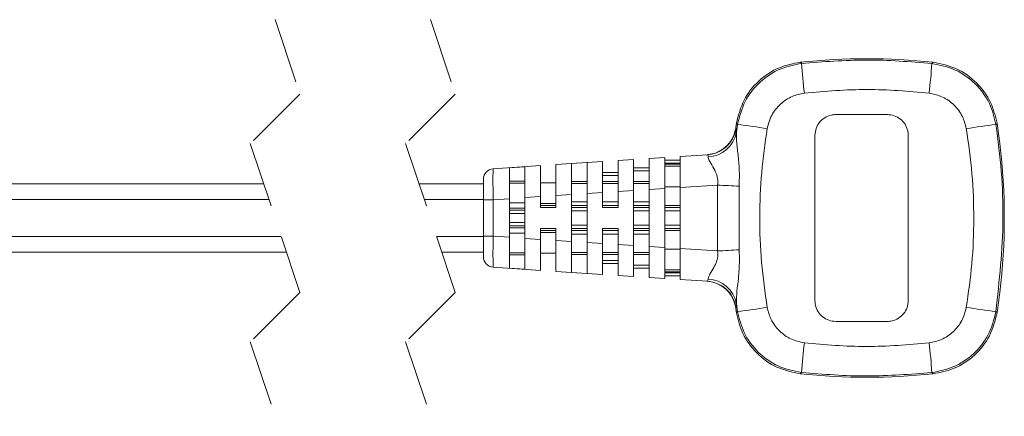
# Model space of a CAD drawing. Units: millimetres. Extents: x 19 to 576, y 20 to 406.
# Drawn here: x 364 to 384, y 326 to 334 of the extents above; entities that cross this region are included whole.
import ezdxf

# ---------------------------------------------------------------- set-up
doc = ezdxf.new("R2010")
doc.units = ezdxf.units.MM
doc.linetypes.add('HIDDEN', pattern=[1.905, 1.27, -0.635])

msp = doc.modelspace()

# ---------------------------------------------------------------- linework, layer by layer
at = {"color": 7, "linetype": 'HIDDEN', "lineweight": 0}
for p, q in [((369.4227, 333.8348), (369.9021, 332.3966)), ((372.4227, 333.8348), (372.9021, 332.3966)), ((369.9021, 332.3966), (368.9434, 331.4379)), ((372.9021, 332.3966), (371.9434, 331.4379)), ((368.9434, 331.4379), (369.9021, 328.5616)), ((371.9434, 331.4379), (372.9021, 328.5616)), ((369.9021, 328.5616), (368.9434, 327.6029)), ((372.9021, 328.5616), (371.9434, 327.6029)), ((368.9434, 327.6029), (369.4227, 326.1648)), ((371.9434, 327.6029), (372.4227, 326.1648))]:
    msp.add_line(p, q, dxfattribs=at)
at = {"color": 7, "linetype": 'Continuous', "lineweight": 15}
for p, q in [((380.2464, 331.9998), (381.2464, 331.9998)), ((378.3162, 331.7359), (378.3265, 331.7365)), ((378.3265, 331.7365), (378.3307, 331.6567)), ((378.3307, 331.6567), (378.3525, 331.8069)), ((379.8464, 328.3998), (379.8464, 331.5998)), ((381.6464, 328.3998), (381.6464, 331.5998)), ((376.6464, 331.1502), (376.9464, 331.1699)), ((376.9464, 331.1699), (376.9464, 330.5705)), ((377.2464, 331.1897), (377.7725, 331.2242)), ((377.2464, 330.5903), (377.2464, 331.1897)), ((373.6333, 330.9521), (374.5464, 331.0121)), ((374.2464, 330.9923), (373.9464, 330.9721)), ((373.9464, 330.9721), (373.9464, 330.3733)), ((374.2464, 330.393), (374.2464, 330.9923)), ((374.5464, 331.0121), (374.5464, 330.4127)), ((374.8464, 331.0318), (375.7464, 331.091)), ((374.8464, 330.4324), (374.8464, 331.0318)), ((375.4464, 331.0713), (375.1464, 331.0513)), ((375.1464, 331.0513), (375.1464, 330.4522)), ((375.4464, 330.4719), (375.4464, 331.0713)), ((375.7464, 331.091), (375.7464, 330.4916)), ((376.0464, 331.1107), (376.3464, 331.1305)), ((376.0464, 330.5113), (376.0464, 331.1107)), ((376.3464, 331.1305), (376.3464, 330.5311)), ((376.3464, 330.9698), (376.6464, 330.9698)), ((376.6464, 330.5508), (376.6464, 331.1502)), ((376.9464, 331.1198), (377.2464, 331.1198)), ((377.2464, 331.0598), (376.9464, 331.0598)), ((376.9464, 331.0398), (377.2464, 331.0398)), ((376.9464, 330.9998), (377.2464, 330.9998)), ((375.7464, 330.8798), (376.0464, 330.8798)), ((376.0464, 330.8198), (375.7464, 330.8198)), ((376.6464, 330.9098), (376.3464, 330.9098)), ((363.5205, 330.6598), (369.2027, 330.6598)), ((372.2027, 330.6598), (373.4464, 330.6598)), ((373.4464, 330.3529), (373.4464, 330.7525)), ((373.9464, 330.7088), (374.2464, 330.7088)), ((374.2464, 330.6712), (373.9464, 330.6712)), ((374.5464, 330.6798), (374.8464, 330.6798)), ((375.1464, 330.7051), (375.4464, 330.7051)), ((375.4464, 330.6695), (375.1464, 330.6695)), ((375.7464, 330.7051), (376.0464, 330.7051)), ((376.0464, 330.6695), (375.7464, 330.6695)), ((376.3464, 330.7051), (376.6464, 330.7051)), ((376.6464, 330.6695), (376.3464, 330.6695)), ((377.2464, 330.5998), (376.9464, 330.5998)), ((377.9659, 330.6376), (377.2464, 330.5903)), ((377.2464, 330.5903), (377.2464, 329.4093)), ((377.9659, 329.362), (377.9659, 330.6376)), ((378.3841, 330.6124), (378.3841, 329.3872)), ((374.5464, 330.4127), (374.2464, 330.393)), ((374.2464, 330.393), (374.2464, 329.6066)), ((374.5464, 330.4127), (374.5464, 330.1998)), ((375.1464, 330.4522), (374.8464, 330.4324)), ((374.8464, 330.4324), (374.8464, 330.1998)), ((375.1464, 330.4522), (375.1464, 329.5474)), ((375.7464, 330.4916), (375.4464, 330.4719)), ((375.4464, 330.4719), (375.4464, 329.5277)), ((375.7464, 330.4916), (375.7464, 330.1998)), ((376.3464, 330.5311), (376.0464, 330.5113)), ((376.0464, 330.5113), (376.0464, 330.1998)), ((376.3464, 330.5311), (376.3464, 329.4685)), ((376.9464, 330.5705), (376.6464, 330.5508)), ((376.6464, 330.5508), (376.6464, 329.4487)), ((376.9464, 330.5705), (376.9464, 329.429)), ((373.4464, 330.3529), (373.6368, 330.3529)), ((373.4464, 329.6467), (373.4464, 330.3529)), ((373.9464, 330.3733), (373.6368, 330.3529)), ((373.6368, 330.3529), (373.6368, 329.6467)), ((373.9464, 330.3733), (373.9464, 329.6263)), ((374.2464, 330.2952), (373.9464, 330.2952)), ((374.8464, 330.2798), (374.5464, 330.2798)), ((374.5464, 330.2398), (374.8464, 330.2398)), ((375.4464, 330.3132), (375.1464, 330.3132)), ((375.1464, 330.2398), (375.4464, 330.2398)), ((376.0464, 330.3132), (375.7464, 330.3132)), ((375.7464, 330.2398), (376.0464, 330.2398)), ((376.6464, 330.3132), (376.3464, 330.3132)), ((376.3464, 330.2398), (376.6464, 330.2398)), ((376.9464, 330.2398), (377.2464, 330.2398)), ((373.9464, 330.1898), (374.2464, 330.1898)), ((373.9464, 330.1498), (374.2464, 330.1498)), ((374.2464, 330.0898), (373.9464, 330.0898)), ((374.8464, 330.1998), (374.5464, 330.1998)), ((375.1464, 330.1998), (375.4464, 330.1998)), ((375.4464, 330.1398), (375.1464, 330.1398)), ((375.7464, 330.1998), (376.0464, 330.1998)), ((376.3464, 330.1998), (376.6464, 330.1998)), ((376.6464, 330.1398), (376.3464, 330.1398)), ((376.9464, 330.1998), (377.2464, 330.1998)), ((377.2464, 330.1398), (376.9464, 330.1398)), ((373.9464, 329.9098), (374.2464, 329.9098)), ((374.2464, 329.8498), (373.9464, 329.8498)), ((375.1464, 329.8598), (375.4464, 329.8598)), ((376.3464, 329.8598), (376.6464, 329.8598)), ((376.9464, 329.8598), (377.2464, 329.8598)), ((373.4464, 329.6467), (373.6368, 329.6467)), ((373.4464, 329.2471), (373.4464, 329.6467)), ((373.6368, 329.6467), (373.9464, 329.6263)), ((374.2464, 329.8098), (373.9464, 329.8098)), ((373.9464, 329.7044), (374.2464, 329.7044)), ((374.8464, 329.7998), (374.5464, 329.7998)), ((374.5464, 329.7998), (374.5464, 329.5868)), ((374.8464, 329.7598), (374.5464, 329.7598)), ((374.5464, 329.7198), (374.8464, 329.7198)), ((374.8464, 329.7998), (374.8464, 329.5671)), ((375.4464, 329.7998), (375.1464, 329.7998)), ((375.4464, 329.7598), (375.1464, 329.7598)), ((375.1464, 329.6864), (375.4464, 329.6864)), ((375.7464, 329.7998), (376.0464, 329.7998)), ((375.7464, 329.7998), (375.7464, 329.5079)), ((376.0464, 329.7598), (375.7464, 329.7598)), ((375.7464, 329.6864), (376.0464, 329.6864)), ((376.0464, 329.7998), (376.0464, 329.4882)), ((376.6464, 329.7998), (376.3464, 329.7998)), ((376.6464, 329.7598), (376.3464, 329.7598)), ((376.3464, 329.6864), (376.6464, 329.6864)), ((377.2464, 329.7998), (376.9464, 329.7998)), ((377.2464, 329.7598), (376.9464, 329.7598)), ((373.9464, 329.6263), (373.9464, 329.0274)), ((374.2464, 329.6066), (374.5464, 329.5868)), ((374.2464, 329.0073), (374.2464, 329.6066)), ((374.5464, 329.5868), (374.5464, 328.9874)), ((374.8464, 328.9677), (374.8464, 329.5671)), ((374.8464, 329.5671), (375.1464, 329.5474)), ((375.1464, 329.5474), (375.1464, 328.9482)), ((375.4464, 329.5277), (375.7464, 329.5079)), ((375.4464, 328.9283), (375.4464, 329.5277)), ((375.7464, 329.5079), (375.7464, 328.9085)), ((376.0464, 329.4882), (376.3464, 329.4685)), ((376.0464, 328.8888), (376.0464, 329.4882)), ((376.3464, 329.4685), (376.3464, 328.8691)), ((376.6464, 329.4487), (376.9464, 329.429)), ((376.6464, 328.8493), (376.6464, 329.4487)), ((369.6427, 329.3398), (363.5914, 329.3398)), ((373.4464, 329.3398), (372.6427, 329.3398)), ((373.9464, 329.3283), (374.2464, 329.3283)), ((374.2464, 329.2907), (373.9464, 329.2907)), ((374.8464, 329.3198), (374.5464, 329.3198)), ((375.1464, 329.3301), (375.4464, 329.3301)), ((375.4464, 329.2945), (375.1464, 329.2945)), ((375.7464, 329.3301), (376.0464, 329.3301)), ((376.0464, 329.2945), (375.7464, 329.2945)), ((376.3464, 329.3301), (376.6464, 329.3301)), ((376.6464, 329.2945), (376.3464, 329.2945)), ((376.9464, 329.429), (376.9464, 328.8296)), ((376.9464, 329.3998), (377.2464, 329.3998)), ((377.2464, 329.4093), (377.9659, 329.362)), ((377.2464, 328.8099), (377.2464, 329.4093)), ((375.7464, 329.1798), (376.0464, 329.1798)), ((376.0464, 329.1198), (375.7464, 329.1198)), ((376.3464, 329.0898), (376.6464, 329.0898)), ((374.5464, 328.9874), (373.6333, 329.0475)), ((373.9464, 329.0274), (374.2464, 329.0073)), ((375.7464, 328.9085), (374.8464, 328.9677)), ((375.1464, 328.9482), (375.4464, 328.9283)), ((376.3464, 328.8691), (376.0464, 328.8888)), ((376.6464, 329.0298), (376.3464, 329.0298)), ((377.2464, 328.9998), (376.9464, 328.9998)), ((377.2464, 328.9598), (376.9464, 328.9598)), ((376.9464, 328.9398), (377.2464, 328.9398)), ((377.2464, 328.8798), (376.9464, 328.8798)), ((376.9464, 328.8296), (376.6464, 328.8493)), ((377.7725, 328.7753), (377.2464, 328.8099)), ((378.3307, 328.3429), (378.3265, 328.263)), ((378.3525, 328.1926), (378.3307, 328.3429)), ((378.3265, 328.263), (378.3162, 328.2636)), ((381.2464, 327.9998), (380.2464, 327.9998))]:
    msp.add_line(p, q, dxfattribs=at)
at = {"color": 8, "linetype": 'Continuous', "lineweight": 15}
for p, q in [((369.3027, 330.3598), (363.5366, 330.3598)), ((373.4464, 330.3598), (372.3027, 330.3598)), ((363.5753, 329.6398), (369.5427, 329.6398)), ((372.5427, 329.6398), (373.4464, 329.6398))]:
    msp.add_line(p, q, dxfattribs=at)
at = {"color": 7, "linetype": 'Continuous', "lineweight": 15, "flags": 128}
for points in [[(379.5641, 333.0111), (379.5851, 332.9915), (379.5888, 332.9882)], [(383.3622, 331.8326), (383.3436, 331.8107), (383.3404, 331.8069)], [(383.3404, 328.1926), (383.3436, 328.1888), (383.3622, 328.1669)]]:
    msp.add_lwpolyline(points, dxfattribs=at)
at = {"color": 7, "linetype": 'Continuous', "lineweight": 15}
for centre, radius, start, end in [((380.8464, 321.0796), 12.0002, 83.86552, 96.13448), ((392.2007, 333.8686), 12.6426, 183.99312, 186.60979), ((369.4917, 333.8686), 12.6431, 353.39027, 356.00687), ((390.047, 330.0296), 11.8542, 171.25117, 171.72382), ((377.0999, 320.5745), 11.3021, 80.71163, 83.63696), ((384.5931, 320.5734), 11.3031, 96.36318, 99.28823), ((371.4457, 329.9997), 12.0567, 6.85053, 8.74454), ((377.7617, 331.7611), 0.5785, 272.20086, 349.60265), ((371.4464, 329.9998), 12.0559, 353.14954, 6.85046), ((377.7332, 331.8222), 0.5993, 273.7624, 296.34496), ((373.6464, 330.7525), 0.2, 93.76113, 180.00129), ((383.0293, 330.7074), 9.3992, 178.50859, 182.16169), ((369.3557, 184.27), 146.6206, 86.469696, 86.633408), ((383.0294, 329.2921), 9.3992, 177.83831, 181.49141), ((369.2991, 476.6779), 147.5707, 273.366916, 273.529573), ((373.6464, 329.2471), 0.2, 179.99902, 266.23813), ((377.733, 328.1769), 0.5997, 8.25963, 86.22469), ((377.7617, 328.2385), 0.5785, 10.39723, 87.79908), ((371.4471, 329.9997), 12.0552, 351.25534, 353.14958), ((390.047, 329.97), 11.8542, 188.27618, 188.74883), ((377.0998, 339.4252), 11.3022, 276.3632, 279.2885), ((384.5932, 339.4262), 11.3032, 260.71163, 263.63666), ((392.2018, 326.1309), 12.6437, 173.39031, 176.00677), ((369.4916, 326.1309), 12.6432, 3.99318, 6.60974), ((380.8464, 338.9197), 11.9999, 263.86539, 276.13461)]:
    msp.add_arc(centre, radius, start, end, dxfattribs=at)
at = {"color": 8, "linetype": 'Continuous', "lineweight": 15}
msp.add_arc((377.7328, 331.8228), 0.5999, 296.35173, 351.73308, dxfattribs=at)
at = {"color": 7, "linetype": 'Continuous', "lineweight": 15}
for points, knots in [([(379.5888, 332.9882), (380.0057, 333.021), (380.8441, 333.0871), (381.6825, 333.0213), (382.1041, 332.9882)], [0, 0, 0, 0, 0.4972121, 1, 1, 1, 1]), ([(378.3307, 331.8326), (378.3699, 331.986), (378.4483, 332.2926), (378.7505, 332.6676), (379.1343, 332.9266), (379.4266, 332.984), (379.5641, 333.0111)], [0, 0, 0, 0, 0.2572802, 0.5145672, 0.7717499, 1, 1, 1, 1]), ([(378.3525, 331.8069), (378.3914, 331.9601), (378.4691, 332.2666), (378.7702, 332.6419), (379.1548, 332.9031), (379.4492, 332.9608), (379.5888, 332.9882)], [0, 0, 0, 0, 0.2563032, 0.512681, 0.7689677, 1, 1, 1, 1]), ([(382.1041, 332.9882), (382.1053, 332.9893), (382.1136, 332.9969), (382.1218, 333.0045), (382.1288, 333.0111)], [0, 0, 0, 0, 0.1471154, 1, 1, 1, 1]), ([(382.1041, 332.9882), (382.2589, 332.9563), (382.5687, 332.8926), (382.9573, 332.6088), (383.2357, 332.2365), (383.3067, 331.9451), (383.3404, 331.8069)], [0, 0, 0, 0, 0.2563113, 0.5126957, 0.7689807, 1, 1, 1, 1]), ([(382.1288, 333.0111), (382.2838, 332.9789), (382.5936, 332.9145), (382.982, 332.6297), (383.2582, 332.2581), (383.3289, 331.9687), (383.3622, 331.8326)], [0, 0, 0, 0, 0.2572808, 0.5145682, 0.7717495, 1, 1, 1, 1]), ([(382.0508, 332.4133), (381.6521, 332.4486), (380.8493, 332.5198), (380.0464, 332.449), (379.6421, 332.4133)], [0, 0, 0, 0, 0.4965087, 1, 1, 1, 1]), ([(379.6421, 332.4133), (379.5618, 332.3966), (379.392, 332.3612), (379.1703, 332.209), (378.995, 331.993), (378.9477, 331.8164), (378.9241, 331.7283)], [0, 0, 0, 0, 0.2304489, 0.4873799, 0.7444387, 1, 1, 1, 1]), ([(382.7688, 331.7283), (382.7483, 331.8077), (382.705, 331.9756), (382.5426, 332.1898), (382.3186, 332.3549), (382.1399, 332.3939), (382.0508, 332.4133)], [0, 0, 0, 0, 0.2302618, 0.4871439, 0.7442489, 1, 1, 1, 1]), ([(379.8464, 331.5998), (379.8509, 331.6447), (379.8597, 331.7347), (379.9287, 331.8546), (380.0302, 331.945), (380.1426, 331.9929), (380.2169, 331.9978), (380.2464, 331.9998)], [0, 0, 0, 0, 0.2146877, 0.4294371, 0.6441223, 0.858723, 1, 1, 1, 1]), ([(381.2464, 331.9998), (381.2914, 331.9954), (381.3813, 331.9865), (381.5011, 331.9177), (381.5915, 331.8163), (381.6396, 331.7038), (381.6445, 331.6294), (381.6464, 331.5998)], [0, 0, 0, 0, 0.2145537, 0.4290956, 0.6436225, 0.8581853, 1, 1, 1, 1]), ([(377.7615, 331.2235), (377.7888, 331.2265), (377.8831, 331.2366), (378.0373, 331.2984), (378.1923, 331.4317), (378.285, 331.5874), (378.3076, 331.6946), (378.3162, 331.7359)], [0, 0, 0, 0, 0.1013309, 0.3492711, 0.5971704, 0.8449461, 1, 1, 1, 1]), ([(378.3525, 331.8069), (378.3514, 331.8082), (378.3442, 331.8168), (378.3369, 331.8253), (378.3307, 331.8326)], [0, 0, 0, 0, 0.1476752, 1, 1, 1, 1]), ([(378.9241, 331.7283), (378.8838, 331.446), (378.803, 330.8793), (378.7701, 330.0151), (378.8005, 329.142), (378.8828, 328.5621), (378.9241, 328.2712)], [0, 0, 0, 0, 0.24631461, 0.49426425, 0.74625107, 1, 1, 1, 1]), ([(382.7688, 328.2712), (382.8091, 328.5536), (382.8899, 329.1202), (382.9228, 329.9845), (382.8924, 330.8575), (382.8101, 331.4374), (382.7688, 331.7283)], [0, 0, 0, 0, 0.2463147, 0.4942643, 0.7462511, 1, 1, 1, 1]), ([(383.3404, 331.8069), (383.3791, 331.5045), (383.4567, 330.8979), (383.5027, 329.6874), (383.405, 328.7873), (383.3404, 328.1926)], [0, 0, 0, 0, 0.25220679, 0.50590005, 1, 1, 1, 1]), ([(378.3307, 331.6567), (378.3311, 331.5999), (378.332, 331.4557), (378.3649, 331.2175), (378.391, 330.9262), (378.3865, 330.7213), (378.3841, 330.6124)], [0, 0, 0, 0, 0.1627014, 0.4129219, 0.6881022, 1, 1, 1, 1]), ([(377.7839, 331.183), (377.7864, 331.2011), (377.7892, 331.2211), (377.7739, 331.224), (377.7725, 331.2242)], [0, 0, 0, 0, 0.9053366, 1, 1, 1, 1]), ([(377.9659, 330.6376), (377.9694, 330.6728), (377.9751, 330.7302), (377.9519, 330.8403), (377.8962, 330.9583), (377.8274, 331.0698), (377.7856, 331.1461), (377.7842, 331.1778), (377.7839, 331.183)], [0, 0, 0, 0, 0.1797312, 0.2929872, 0.5705926, 0.8385066, 0.9733571, 1, 1, 1, 1]), ([(377.7839, 328.8165), (377.7888, 328.839), (377.796, 328.872), (377.8373, 328.9468), (377.8924, 329.0354), (377.9441, 329.142), (377.9708, 329.2397), (377.9743, 329.309), (377.9674, 329.3527), (377.9659, 329.362)], [0, 0, 0, 0, 0.1166783, 0.1713011, 0.4353032, 0.651637, 0.7735002, 0.9520816, 1, 1, 1, 1]), ([(378.3841, 329.3872), (378.3865, 329.3027), (378.3925, 329.0999), (378.3687, 328.8117), (378.3327, 328.5494), (378.3313, 328.4031), (378.3307, 328.3429)], [0, 0, 0, 0, 0.2421002, 0.5810867, 0.8276008, 1, 1, 1, 1]), ([(378.3162, 328.2636), (378.3, 328.3294), (378.2674, 328.461), (378.1391, 328.6238), (377.9689, 328.737), (377.8331, 328.771), (377.7638, 328.7759), (377.7615, 328.776)], [0, 0, 0, 0, 0.24777208, 0.4955404, 0.74340919, 0.99142879, 1, 1, 1, 1]), ([(377.7725, 328.7753), (377.7778, 328.7844), (377.7854, 328.7974), (377.7843, 328.8121), (377.7839, 328.8165)], [0, 0, 0, 0, 0.6966819, 1, 1, 1, 1]), ([(380.2464, 327.9998), (380.2015, 328.0042), (380.1116, 328.013), (379.9918, 328.0819), (379.9014, 328.1833), (379.8533, 328.2958), (379.8484, 328.3702), (379.8464, 328.3998)], [0, 0, 0, 0, 0.2145539, 0.4291154, 0.6436464, 0.858197, 1, 1, 1, 1]), ([(381.6464, 328.3998), (381.642, 328.3548), (381.6332, 328.2648), (381.5642, 328.1449), (381.4626, 328.0545), (381.3502, 328.0066), (381.2759, 328.0017), (381.2464, 327.9998)], [0, 0, 0, 0, 0.2147286, 0.4295253, 0.6442578, 0.8588883, 1, 1, 1, 1]), ([(378.3307, 328.1669), (378.3369, 328.1742), (378.3442, 328.1828), (378.3514, 328.1914), (378.3525, 328.1926)], [0, 0, 0, 0, 0.8523199, 1, 1, 1, 1]), ([(379.5641, 326.9885), (379.4091, 327.0207), (379.0992, 327.085), (378.7108, 327.3698), (378.4346, 327.7414), (378.364, 328.0308), (378.3307, 328.1669)], [0, 0, 0, 0, 0.257281, 0.5145667, 0.7717491, 1, 1, 1, 1]), ([(379.5888, 327.0114), (379.4339, 327.0433), (379.1242, 327.107), (378.7356, 327.3907), (378.4572, 327.763), (378.3862, 328.0545), (378.3525, 328.1926)], [0, 0, 0, 0, 0.2563113, 0.5126954, 0.7689813, 1, 1, 1, 1]), ([(378.9241, 328.2712), (378.9446, 328.1918), (378.9879, 328.0239), (379.1503, 327.8097), (379.3743, 327.6446), (379.553, 327.6057), (379.6421, 327.5863)], [0, 0, 0, 0, 0.2302643, 0.4871444, 0.7442513, 1, 1, 1, 1]), ([(382.0508, 327.5863), (382.1311, 327.603), (382.3009, 327.6383), (382.5225, 327.7906), (382.6979, 328.0066), (382.7452, 328.1832), (382.7688, 328.2712)], [0, 0, 0, 0, 0.2304514, 0.4873814, 0.7444412, 1, 1, 1, 1]), ([(383.3404, 328.1926), (383.3015, 328.0394), (383.2238, 327.7329), (382.9227, 327.3576), (382.538, 327.0965), (382.2437, 327.0388), (382.1041, 327.0114)], [0, 0, 0, 0, 0.2563019, 0.5126803, 0.7689661, 1, 1, 1, 1]), ([(383.3622, 328.1669), (383.323, 328.0136), (383.2446, 327.7069), (382.9424, 327.3319), (382.5586, 327.0729), (382.2663, 327.0155), (382.1288, 326.9885)], [0, 0, 0, 0, 0.2572812, 0.5145673, 0.7717488, 1, 1, 1, 1]), ([(379.6421, 327.5863), (380.0407, 327.5509), (380.8436, 327.4798), (381.6465, 327.5506), (382.0508, 327.5863)], [0, 0, 0, 0, 0.4965099, 1, 1, 1, 1]), ([(379.5888, 327.0114), (379.5876, 327.0103), (379.5793, 327.0026), (379.5711, 326.995), (379.5641, 326.9885)], [0, 0, 0, 0, 0.1470461, 1, 1, 1, 1]), ([(382.1041, 327.0114), (381.6872, 326.9785), (380.8488, 326.9125), (380.0103, 326.9783), (379.5888, 327.0114)], [0, 0, 0, 0, 0.4972121, 1, 1, 1, 1]), ([(382.1288, 326.9885), (382.1218, 326.995), (382.1136, 327.0026), (382.1053, 327.0103), (382.1041, 327.0114)], [0, 0, 0, 0, 0.852889, 1, 1, 1, 1])]:
    msp.add_open_spline(points, degree=3, knots=knots, dxfattribs=at)

doc.saveas('drawing.dxf')
